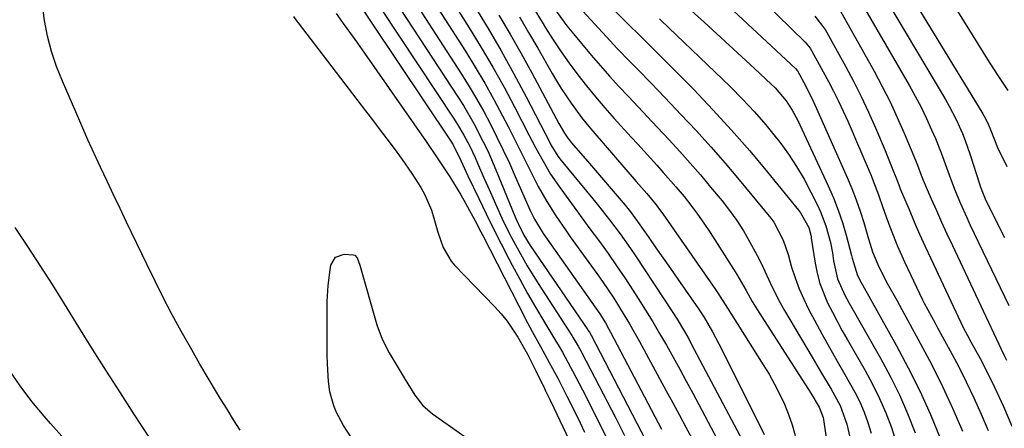
# Model space of a CAD drawing. Units: inches. Extents: x 1830944 to 1836349, y 458045 to 463367.
# Drawn here: x 1831076 to 1831304, y 458176 to 458271 of the extents above; entities that cross this region are included whole.
import ezdxf

# ---------------------------------------------------------------- set-up
doc = ezdxf.new("R2010")
doc.units = ezdxf.units.IN
doc.header["$MEASUREMENT"] = 0
doc.layers.add('7', color=7, linetype='Continuous')
doc.layers.add('8', color=7, linetype='Continuous')

msp = doc.modelspace()

# ---------------------------------------------------------------- linework, layer by layer
at = {"layer": '7', "color": 18}
for points in [[(1831280.3, 458294.32, 1962), (1831300.94, 458261.04, 1962), (1831303.08, 458257.7, 1962), (1831305.3, 458254.43, 1962)], [(1831275.8, 458287.86, 1964), (1831299.46, 458248.99, 1964), (1831299.77, 458248.47, 1964), (1831300.6, 458246.84, 1964), (1831301.32, 458245.17, 1964), (1831302.89, 458241.18, 1964), (1831305.04, 458236.78, 1964)], [(1831201.67, 458285.4, 1982), (1831217.49, 458269.47, 1982), (1831219.41, 458267.56, 1982), (1831222.31, 458264.72, 1982), (1831224.23, 458262.81, 1982), (1831225.18, 458261.85, 1982), (1831232.33, 458254.63, 1982), (1831236.78, 458249.99, 1982), (1831241.14, 458245.27, 1982), (1831245.36, 458240.42, 1982), (1831249.49, 458235.49, 1982), (1831256.64, 458226.71, 1982), (1831257.11, 458226.08, 1982), (1831259.04, 458222.68, 1982), (1831259.54, 458220.91, 1982), (1831259.58, 458220.48, 1982), (1831259.62, 458220.18, 1982), (1831260.54, 458214.43, 1982), (1831261.03, 458212.05, 1982), (1831261.65, 458209.71, 1982), (1831263.44, 458205.21, 1982), (1831264.53, 458203.03, 1982), (1831266.82, 458198.72, 1982), (1831268.02, 458196.59, 1982), (1831272.12, 458189.52, 1982), (1831273.87, 458186.31, 1982), (1831275.49, 458183.04, 1982), (1831276.92, 458179.69, 1982), (1831278.23, 458176.28, 1982), (1831279.35, 458172.8, 1982)], [(1831272.54, 458283.06, 1966), (1831290.81, 458252.33, 1966), (1831291.69, 458250.8, 1966), (1831293.3, 458247.68, 1966), (1831294.74, 458244.46, 1966), (1831295.39, 458242.82, 1966), (1831296.56, 458239.5, 1966), (1831298.7, 458232.82, 1966), (1831298.89, 458232.23, 1966), (1831299.54, 458230.48, 1966), (1831300.02, 458229.33, 1966), (1831300.28, 458228.77, 1966), (1831302.25, 458224.82, 1966), (1831303.38, 458222.58, 1966), (1831304.51, 458220.33, 1966)], [(1831151.15, 458279.71, 2006), (1831175.93, 458242.67, 2006), (1831176.46, 458241.82, 2006), (1831178.24, 458238.24, 2006), (1831179.48, 458235.51, 2006), (1831179.91, 458234.61, 2006), (1831182.4, 458229.37, 2006), (1831184.1, 458225.86, 2006), (1831185.83, 458222.36, 2006), (1831187.6, 458218.88, 2006), (1831189.39, 458215.42, 2006), (1831190.18, 458213.93, 2006), (1831191.94, 458210.65, 2006), (1831193.74, 458207.39, 2006), (1831195.6, 458204.17, 2006), (1831197.5, 458200.97, 2006), (1831200.34, 458196.28, 2006), (1831200.85, 458195.44, 2006), (1831201.84, 458193.74, 2006), (1831203.76, 458190.3, 2006), (1831204.21, 458189.43, 2006), (1831207.26, 458183.52, 2006), (1831208.94, 458180.21, 2006), (1831210.59, 458176.89, 2006), (1831212.21, 458173.55, 2006)], [(1831155.45, 458279.95, 2004), (1831176.73, 458247.78, 2004), (1831177.51, 458246.56, 2004), (1831178.98, 458244.08, 2004), (1831180.32, 458241.53, 2004), (1831181.56, 458238.92, 2004), (1831182.14, 458237.6, 2004), (1831183.61, 458234.15, 2004), (1831184.49, 458232.14, 2004), (1831186.27, 458228.12, 2004), (1831188.12, 458224.14, 2004), (1831190.09, 458220.21, 2004), (1831191.32, 458217.91, 2004), (1831193.69, 458213.74, 2004), (1831196.23, 458209.65, 2004), (1831204.01, 458197.6, 2004), (1831204.32, 458197.11, 2004), (1831205.53, 458195.12, 2004), (1831206.09, 458194.1, 2004), (1831206.36, 458193.59, 2004), (1831214.23, 458178.41, 2004), (1831216.27, 458174.39, 2004)], [(1831159.76, 458280.19, 2002), (1831177.57, 458252.96, 2002), (1831178.85, 458250.94, 2002), (1831181.26, 458246.81, 2002), (1831183.46, 458242.56, 2002), (1831184.49, 458240.41, 2002), (1831186.41, 458236.03, 2002), (1831190.83, 458225.28, 2002), (1831191.06, 458224.72, 2002), (1831191.54, 458223.6, 2002), (1831192.88, 458220.88, 2002), (1831194.34, 458218.52, 2002), (1831207.76, 458198.96, 2002), (1831207.86, 458198.81, 2002), (1831208.15, 458198.36, 2002), (1831208.5, 458197.73, 2002), (1831221.23, 458173.3, 2002)], [(1831168.36, 458280.66, 1998), (1831179.32, 458263.54, 1998), (1831181.6, 458259.87, 1998), (1831183.81, 458256.15, 1998), (1831185.91, 458252.37, 1998), (1831187.95, 458248.55, 1998), (1831189.23, 458246.06, 1998), (1831190.57, 458243.45, 1998), (1831191.89, 458240.84, 1998), (1831193.2, 458238.22, 1998), (1831195.35, 458233.89, 1998), (1831196.25, 458232.14, 1998), (1831198.19, 458228.71, 1998), (1831200.31, 458225.37, 1998), (1831202.54, 458222.11, 1998), (1831203.68, 458220.5, 1998), (1831209.8, 458212.03, 1998), (1831211.14, 458210.13, 1998), (1831213.75, 458206.26, 1998), (1831216.22, 458202.32, 1998), (1831217.42, 458200.31, 1998), (1831219.71, 458196.25, 1998), (1831224.38, 458187.64, 1998), (1831225.92, 458184.81, 1998), (1831227.46, 458181.98, 1998), (1831229, 458179.15, 1998), (1831230.54, 458176.33, 1998), (1831232.36, 458172.98, 1998)], [(1831172.66, 458280.89, 1996), (1831180.22, 458268.95, 1996), (1831183.01, 458264.42, 1996), (1831185.71, 458259.85, 1996), (1831188.29, 458255.2, 1996), (1831190.79, 458250.51, 1996), (1831194.07, 458244.14, 1996), (1831195.68, 458241.07, 1996), (1831197.34, 458238.01, 1996), (1831199.11, 458235.03, 1996), (1831201.06, 458232.16, 1996), (1831202.7, 458229.93, 1996), (1831204.54, 458227.41, 1996), (1831206.39, 458224.89, 1996), (1831208.24, 458222.38, 1996), (1831210.45, 458219.38, 1996), (1831212.46, 458216.61, 1996), (1831214.43, 458213.81, 1996), (1831216.34, 458210.98, 1996), (1831218.22, 458208.12, 1996), (1831219.46, 458206.19, 1996), (1831221.15, 458203.51, 1996), (1831222.81, 458200.82, 1996), (1831224.42, 458198.09, 1996), (1831226, 458195.34, 1996), (1831227.54, 458192.58, 1996), (1831229.08, 458189.81, 1996), (1831230.59, 458187.02, 1996), (1831232.1, 458184.24, 1996), (1831237.82, 458173.56, 1996)], [(1831237.09, 458277.2, 1976), (1831255.96, 458259.55, 1976), (1831256.46, 458258.97, 1976), (1831258.36, 458255.47, 1976), (1831260.07, 458251.99, 1976), (1831260.87, 458250.23, 1976), (1831267.98, 458234.24, 1976), (1831269.05, 458231.68, 1976), (1831270.07, 458229.1, 1976), (1831270.98, 458226.48, 1976), (1831271.82, 458223.84, 1976), (1831272.96, 458220.05, 1976), (1831273.89, 458217, 1976), (1831275.07, 458214.05, 1976), (1831277.04, 458210.13, 1976), (1831279.48, 458205.79, 1976), (1831280.69, 458203.61, 1976), (1831284.95, 458195.85, 1976), (1831287.6, 458190.84, 1976), (1831290.14, 458185.78, 1976), (1831292.52, 458180.64, 1976), (1831294.78, 458175.44, 1976)], [(1831245.11, 458278.44, 1974), (1831258.19, 458265.62, 1974), (1831258.62, 458265.18, 1974), (1831259.38, 458264.23, 1974), (1831259.7, 458263.71, 1974), (1831262.41, 458258.8, 1974), (1831263.62, 458256.54, 1974), (1831264.81, 458254.26, 1974), (1831265.94, 458251.96, 1974), (1831267.04, 458249.65, 1974), (1831268.1, 458247.31, 1974), (1831269.15, 458244.97, 1974), (1831270.17, 458242.62, 1974), (1831271.17, 458240.26, 1974), (1831273.51, 458234.69, 1974), (1831274.1, 458233.23, 1974), (1831275.23, 458230.27, 1974), (1831276.28, 458227.29, 1974), (1831277.34, 458224.3, 1974), (1831278.17, 458222.03, 1974), (1831279.64, 458218.31, 1974), (1831281.27, 458214.67, 1974), (1831285.46, 458205.88, 1974), (1831285.85, 458205.09, 1974), (1831287.52, 458201.99, 1974), (1831288.37, 458200.45, 1974), (1831288.8, 458199.67, 1974), (1831291.88, 458194.07, 1974), (1831293.8, 458190.47, 1974), (1831295.64, 458186.84, 1974), (1831297.39, 458183.16, 1974), (1831299.1, 458179.39, 1974), (1831300.71, 458175.61, 1974)], [(1831269.31, 458278.22, 1968), (1831282.39, 458255.64, 1968), (1831283.79, 458253.11, 1968), (1831285.14, 458250.55, 1968), (1831286.39, 458247.94, 1968), (1831287.58, 458245.3, 1968), (1831288.45, 458243.28, 1968), (1831289.81, 458239.96, 1968), (1831291.04, 458236.58, 1968), (1831291.64, 458234.88, 1968), (1831292.9, 458231.54, 1968), (1831294.27, 458228.25, 1968), (1831295.73, 458224.99, 1968), (1831296.49, 458223.38, 1968), (1831305.52, 458204.6, 1968)], [(1831203.05, 458276.75, 1984), (1831212.96, 458265.96, 1984), (1831214.51, 458264.29, 1984), (1831217.66, 458260.98, 1984), (1831219.26, 458259.35, 1984), (1831222.46, 458256.1, 1984), (1831224.05, 458254.46, 1984), (1831225.63, 458252.82, 1984), (1831229.46, 458248.83, 1984), (1831232.91, 458245.14, 1984), (1831236.31, 458241.41, 1984), (1831239.62, 458237.6, 1984), (1831242.87, 458233.75, 1984), (1831250.23, 458224.83, 1984), (1831250.94, 458223.89, 1984), (1831253.1, 458219.74, 1984), (1831254.24, 458216.39, 1984), (1831255.08, 458213.5, 1984), (1831255.91, 458210.96, 1984), (1831256.84, 458208.45, 1984), (1831257.92, 458206.01, 1984), (1831259.1, 458203.6, 1984), (1831260.39, 458201.19, 1984), (1831262.11, 458198.01, 1984), (1831263.86, 458194.84, 1984), (1831265.65, 458191.69, 1984), (1831267.46, 458188.55, 1984), (1831269.75, 458184.51, 1984), (1831270.89, 458182.2, 1984), (1831271.89, 458179.83, 1984), (1831272.79, 458177.41, 1984), (1831273.56, 458174.95, 1984)], [(1831228.76, 458275.78, 1978), (1831234.76, 458270.29, 1978), (1831237.68, 458267.61, 1978), (1831240.6, 458264.93, 1978), (1831243.51, 458262.24, 1978), (1831246.42, 458259.55, 1978), (1831250.33, 458255.93, 1978), (1831251.25, 458255.02, 1978), (1831253.77, 458252.06, 1978), (1831255.19, 458249.9, 1978), (1831256.4, 458247.61, 1978), (1831263.54, 458232.33, 1978), (1831264.76, 458229.52, 1978), (1831265.88, 458226.69, 1978), (1831266.85, 458223.8, 1978), (1831267.72, 458220.87, 1978), (1831268.99, 458216.14, 1978), (1831269.15, 458215.55, 1978), (1831270.4, 458211.5, 1978), (1831271.22, 458209.9, 1978), (1831271.51, 458209.37, 1978), (1831279.35, 458195.39, 1978), (1831282.17, 458190.11, 1978), (1831284.84, 458184.76, 1978), (1831287.29, 458179.31, 1978), (1831289.59, 458173.78, 1978)], [(1831181.42, 458274.02, 1994), (1831184.58, 458268.83, 1994), (1831187.65, 458263.6, 1994), (1831190.59, 458258.29, 1994), (1831193.45, 458252.93, 1994), (1831198.9, 458242.35, 1994), (1831199.19, 458241.81, 1994), (1831200.79, 458239.18, 1994), (1831201.53, 458238.21, 1994), (1831208.9, 458229.29, 1994), (1831210.21, 458227.69, 1994), (1831212.77, 458224.45, 1994), (1831215.26, 458221.16, 1994), (1831217.64, 458217.79, 1994), (1831218.8, 458216.08, 1994), (1831227.33, 458203.22, 1994), (1831228.51, 458201.38, 1994), (1831230.19, 458198.57, 1994), (1831231.25, 458196.67, 1994), (1831231.77, 458195.71, 1994), (1831244.44, 458171.83, 1994)], [(1831195.68, 458272.69, 1988), (1831197.38, 458269.91, 1988), (1831197.95, 458268.97, 1988), (1831199.71, 458266.18, 1988), (1831201.53, 458263.43, 1988), (1831203.44, 458260.74, 1988), (1831205.41, 458258.09, 1988), (1831207.46, 458255.5, 1988), (1831209.55, 458252.94, 1988), (1831211.7, 458250.44, 1988), (1831213.89, 458247.97, 1988), (1831217.83, 458243.65, 1988), (1831219.33, 458242.01, 1988), (1831220.82, 458240.37, 1988), (1831223.8, 458237.09, 1988), (1831225.28, 458235.44, 1988), (1831228.19, 458232.09, 1988), (1831230.08, 458229.83, 1988), (1831231.68, 458227.81, 1988), (1831233.24, 458225.76, 1988), (1831234.71, 458223.65, 1988), (1831236.14, 458221.5, 1988), (1831241.54, 458213, 1988), (1831242.31, 458211.78, 1988), (1831244.49, 458208.03, 1988), (1831245.92, 458205.52, 1988), (1831246.67, 458204.29, 1988), (1831247.44, 458203.06, 1988), (1831259.53, 458184.23, 1988), (1831261.5, 458181, 1988), (1831262.39, 458178.6, 1988), (1831262.49, 458178.1, 1988), (1831262.58, 458177.6, 1988), (1831263.22, 458172.88, 1988)], [(1831200.01, 458273.34, 1986), (1831202.88, 458269.44, 1986), (1831204.4, 458267.56, 1986), (1831208.55, 458262.65, 1986), (1831210.66, 458260.19, 1986), (1831212.8, 458257.76, 1986), (1831214.98, 458255.37, 1986), (1831217.19, 458253.01, 1986), (1831219.42, 458250.66, 1986), (1831221.64, 458248.31, 1986), (1831223.86, 458245.96, 1986), (1831226.64, 458243, 1986), (1831229.1, 458240.31, 1986), (1831231.53, 458237.6, 1986), (1831233.91, 458234.84, 1986), (1831236.26, 458232.05, 1986), (1831238.91, 458228.84, 1986), (1831240.67, 458226.59, 1986), (1831242.33, 458224.28, 1986), (1831243.87, 458221.88, 1986), (1831245.32, 458219.42, 1986), (1831247.07, 458216.18, 1986), (1831248, 458214.37, 1986), (1831249.72, 458210.68, 1986), (1831250.57, 458208.83, 1986), (1831252.42, 458205.22, 1986), (1831253.42, 458203.45, 1986), (1831259.84, 458192.59, 1986), (1831260.94, 458190.73, 1986), (1831262.04, 458188.87, 1986), (1831264.25, 458185.15, 1986), (1831266.31, 458181.37, 1986), (1831267.88, 458177.04, 1986), (1831268.59, 458174.05, 1986)], [(1831149.29, 458272.26, 2008), (1831150.96, 458269.98, 2008), (1831152.63, 458267.69, 2008), (1831154.27, 458265.38, 2008), (1831155.9, 458263.07, 2008), (1831170.17, 458242.62, 2008), (1831172.95, 458238.55, 2008), (1831175.67, 458234.43, 2008), (1831178.27, 458230.24, 2008), (1831179.36, 458228.33, 2008), (1831181.6, 458224.19, 2008), (1831182.92, 458221.67, 2008), (1831183.36, 458220.83, 2008), (1831191.61, 458204.62, 2008), (1831193.72, 458200.58, 2008)], [(1831187.11, 458271.92, 1992), (1831189.73, 458267.5, 1992), (1831192.26, 458263.02, 1992), (1831194.73, 458258.51, 1992), (1831200.99, 458246.8, 1992), (1831202.32, 458244.51, 1992), (1831203.07, 458243.41, 1992), (1831203.47, 458242.89, 1992), (1831203.89, 458242.38, 1992), (1831207.2, 458238.55, 1992), (1831210.42, 458234.82, 1992), (1831213.63, 458231.1, 1992), (1831216.4, 458227.88, 1992), (1831217.69, 458226.28, 1992), (1831219.31, 458224.06, 1992), (1831221.88, 458220.36, 1992), (1831223.57, 458217.95, 1992), (1831225.25, 458215.54, 1992), (1831226.94, 458213.13, 1992), (1831228.63, 458210.72, 1992), (1831233.46, 458203.83, 1992), (1831233.62, 458203.6, 1992), (1831233.93, 458203.14, 1992), (1831234.66, 458201.95, 1992), (1831236.72, 458198.43, 1992), (1831238.19, 458195.72, 1992), (1831238.89, 458194.35, 1992), (1831248.73, 458174.62, 1992)], [(1831260.44, 458271.7, 1972), (1831262.89, 458268.55, 1972), (1831267.55, 458260.1, 1972), (1831269.41, 458256.59, 1972), (1831271.21, 458253.04, 1972), (1831272.9, 458249.44, 1972), (1831274.52, 458245.81, 1972), (1831276.78, 458240.51, 1972), (1831277.2, 458239.49, 1972), (1831278.43, 458236.43, 1972), (1831279.4, 458233.92, 1972), (1831279.94, 458232.55, 1972), (1831280.31, 458231.65, 1972), (1831282.34, 458226.81, 1972), (1831283.55, 458223.95, 1972), (1831284.8, 458221.11, 1972), (1831286.08, 458218.27, 1972), (1831287.39, 458215.45, 1972), (1831294.91, 458199.48, 1972), (1831295.89, 458197.58, 1972), (1831296.66, 458196.18, 1972), (1831298.82, 458192.27, 1972), (1831301.11, 458187.88, 1972), (1831302.19, 458185.65, 1972), (1831304.24, 458181.14, 1972), (1831306.19, 458176.59, 1972)], [(1831106.18, 458173.55, 2008), (1831102.46, 458179.25, 2008), (1831099.19, 458184.29, 2008), (1831095.95, 458189.36, 2008), (1831092.75, 458194.44, 2008), (1831089.57, 458199.54, 2008), (1831086.23, 458204.96, 2008), (1831083.43, 458209.42, 2008), (1831080.6, 458213.86, 2008), (1831077.7, 458218.26, 2008), (1831074.77, 458222.63, 2008)], [(1831147.28, 458191.01, 2012), (1831147.22, 458193.06, 2012), (1831147.2, 458195.12, 2012), (1831147.24, 458205.52, 2012), (1831147.41, 458209.2, 2012), (1831147.9, 458212.85, 2012), (1831148.09, 458213.92, 2012), (1831149.15, 458215.75, 2012), (1831151.15, 458216.46, 2012), (1831153.25, 458216.36, 2012), (1831153.61, 458216.21, 2012), (1831154.17, 458215.61, 2012), (1831154.83, 458213.91, 2012), (1831158.76, 458200.12, 2012), (1831159.96, 458196.76, 2012), (1831161.59, 458193.58, 2012), (1831163.45, 458190.51, 2012), (1831164.38, 458188.97, 2012), (1831165.32, 458187.44, 2012), (1831167.56, 458183.8, 2012), (1831169.41, 458181.41, 2012), (1831171.1, 458179.9, 2012), (1831171.7, 458179.45, 2012), (1831184, 458170.78, 2012)], [(1831193.72, 458200.58, 2008), (1831194.81, 458198.58, 2008), (1831196.77, 458195.04, 2008), (1831198.79, 458191.39, 2008), (1831200.77, 458187.72, 2008), (1831202.89, 458183.58, 2008), (1831203.93, 458181.5, 2008), (1831205.97, 458177.33, 2008), (1831206.96, 458175.23, 2008)], [(1831152.84, 458173.88, 2012), (1831151.02, 458176.75, 2012), (1831149.42, 458179.76, 2012), (1831148.77, 458181.32, 2012), (1831147.87, 458184.55, 2012), (1831147.56, 458186.92, 2012), (1831147.28, 458191.01, 2012)], [(1831096.85, 458161.77, 2006), (1831082.99, 458177.19, 2006), (1831081.51, 458178.88, 2006), (1831078.64, 458182.35, 2006), (1831075.92, 458185.93, 2006), (1831073.37, 458189.64, 2006)]]:
    msp.add_polyline3d(points, dxfattribs=at)
at = {"layer": '8', "color": 18}
for points in [[(1831164.06, 458280.43, 2000), (1831178.43, 458258.21, 2000), (1831180.21, 458255.37, 2000), (1831181.93, 458252.5, 2000), (1831183.57, 458249.57, 2000), (1831185.15, 458246.61, 2000), (1831186.65, 458243.62, 2000), (1831188.12, 458240.6, 2000), (1831189.53, 458237.56, 2000), (1831190.91, 458234.5, 2000), (1831194.36, 458226.62, 2000), (1831195.36, 458224.56, 2000), (1831197.35, 458221.29, 2000), (1831209.6, 458203.99, 2000), (1831210.52, 458202.64, 2000), (1831211.83, 458200.55, 2000), (1831212.64, 458199.12, 2000), (1831213.03, 458198.4, 2000), (1831224.86, 458175.91, 2000)], [(1831127.02, 458175.63, 2010), (1831125.48, 458178.06, 2010), (1831123.96, 458180.5, 2010), (1831122.45, 458182.95, 2010), (1831121.52, 458184.5, 2010), (1831119.57, 458187.73, 2010), (1831117.66, 458190.99, 2010), (1831115.78, 458194.27, 2010), (1831113.92, 458197.56, 2010), (1831113.34, 458198.6, 2010), (1831111.25, 458202.44, 2010), (1831109.21, 458206.31, 2010), (1831107.24, 458210.22, 2010), (1831105.32, 458214.14, 2010), (1831100.65, 458223.91, 2010), (1831099.14, 458227.09, 2010), (1831097.62, 458230.26, 2010), (1831096.12, 458233.44, 2010), (1831094.61, 458236.62, 2010), (1831093.12, 458239.81, 2010), (1831091.66, 458243.01, 2010), (1831090.22, 458246.22, 2010), (1831088.81, 458249.45, 2010), (1831085.72, 458256.57, 2010), (1831084.38, 458260, 2010), (1831083.22, 458263.48, 2010), (1831082.3, 458267.04, 2010), (1831081.56, 458270.64, 2010), (1831081.14, 458274.28, 2010)], [(1831266.09, 458273.38, 1970), (1831274.23, 458258.9, 1970), (1831276.12, 458255.37, 1970), (1831277.93, 458251.81, 1970), (1831279.62, 458248.18, 1970), (1831281.22, 458244.52, 1970), (1831283.81, 458238.27, 1970), (1831284.27, 458237.11, 1970), (1831285.16, 458234.78, 1970), (1831285.64, 458233.62, 1970), (1831287.51, 458229.31, 1970), (1831288.7, 458226.59, 1970), (1831289.91, 458223.87, 1970), (1831291.15, 458221.17, 1970), (1831292.4, 458218.47, 1970), (1831304.33, 458193.1, 1970), (1831304.95, 458191.91, 1970)], [(1831139.36, 458271.59, 2010), (1831140.1, 458270.61, 2010), (1831140.47, 458270.12, 2010), (1831156.13, 458249.74, 2010), (1831157.96, 458247.35, 2010), (1831159.78, 458244.94, 2010), (1831161.59, 458242.53, 2010), (1831163.39, 458240.11, 2010), (1831164.66, 458238.4, 2010), (1831166.9, 458235.22, 2010), (1831169, 458231.94, 2010), (1831169.93, 458230.24, 2010), (1831171.44, 458226.69, 2010), (1831172.02, 458224.84, 2010), (1831172.89, 458221.62, 2010), (1831174.12, 458218.06, 2010), (1831175.99, 458214.86, 2010), (1831176.8, 458213.91, 2010), (1831186.09, 458204.35, 2010), (1831187.59, 458202.68, 2010), (1831189.01, 458200.95, 2010), (1831191.47, 458197.22, 2010), (1831193.7, 458193.31, 2010)], [(1831191.86, 458271.49, 1990), (1831194, 458267.87, 1990), (1831196.11, 458264.24, 1990), (1831199.45, 458258.41, 1990), (1831200.5, 458256.64, 1990), (1831201.57, 458254.88, 1990), (1831203.85, 458251.46, 1990), (1831206.29, 458248.15, 1990), (1831207.58, 458246.55, 1990), (1831208.91, 458244.97, 1990), (1831218.97, 458233.36, 1990), (1831221.46, 458230.52, 1990), (1831223.61, 458227.94, 1990), (1831224.66, 458226.56, 1990), (1831225.16, 458225.86, 1990), (1831237.37, 458208.32, 1990), (1831237.86, 458207.61, 1990), (1831240.18, 458203.98, 1990), (1831241.1, 458202.52, 1990), (1831248.5, 458190.83, 1990), (1831249.84, 458188.62, 1990), (1831251.11, 458186.36, 1990), (1831252.28, 458184.06, 1990), (1831253.39, 458181.71, 1990), (1831254.36, 458179.32, 1990), (1831255.21, 458176.88, 1990), (1831255.89, 458174.4, 1990)], [(1831224.39, 458271.04, 1980), (1831224.71, 458270.73, 1980), (1831240.85, 458255.26, 1980), (1831243.68, 458252.42, 1980), (1831246.43, 458249.5, 1980), (1831249.06, 458246.47, 1980), (1831251.59, 458243.36, 1980), (1831252.32, 458242.42, 1980), (1831254.34, 458239.66, 1980), (1831256.24, 458236.83, 1980), (1831257.96, 458233.89, 1980), (1831259.57, 458230.88, 1980), (1831261.06, 458227.86, 1980), (1831261.79, 458226.28, 1980), (1831263.01, 458223.04, 1980), (1831264.09, 458219.22, 1980), (1831264.55, 458216.77, 1980), (1831264.81, 458214.91, 1980), (1831265.69, 458210.78, 1980), (1831267.41, 458206.94, 1980), (1831268.43, 458205.09, 1980), (1831275.71, 458192.36, 1980), (1831277.98, 458188.16, 1980), (1831280.11, 458183.89, 1980), (1831282.02, 458179.52, 1980), (1831283.79, 458175.08, 1980)], [(1831193.7, 458193.31, 2010), (1831195.37, 458190.05, 2010), (1831195.69, 458189.4, 2010), (1831197.66, 458185.35, 2010), (1831197.94, 458184.78, 2010), (1831198.77, 458183.08, 2010), (1831199.33, 458181.95, 2010), (1831199.6, 458181.38, 2010), (1831199.87, 458180.81, 2010), (1831210.19, 458158.98, 2010)]]:
    msp.add_polyline3d(points, dxfattribs=at)

doc.saveas('drawing.dxf')
